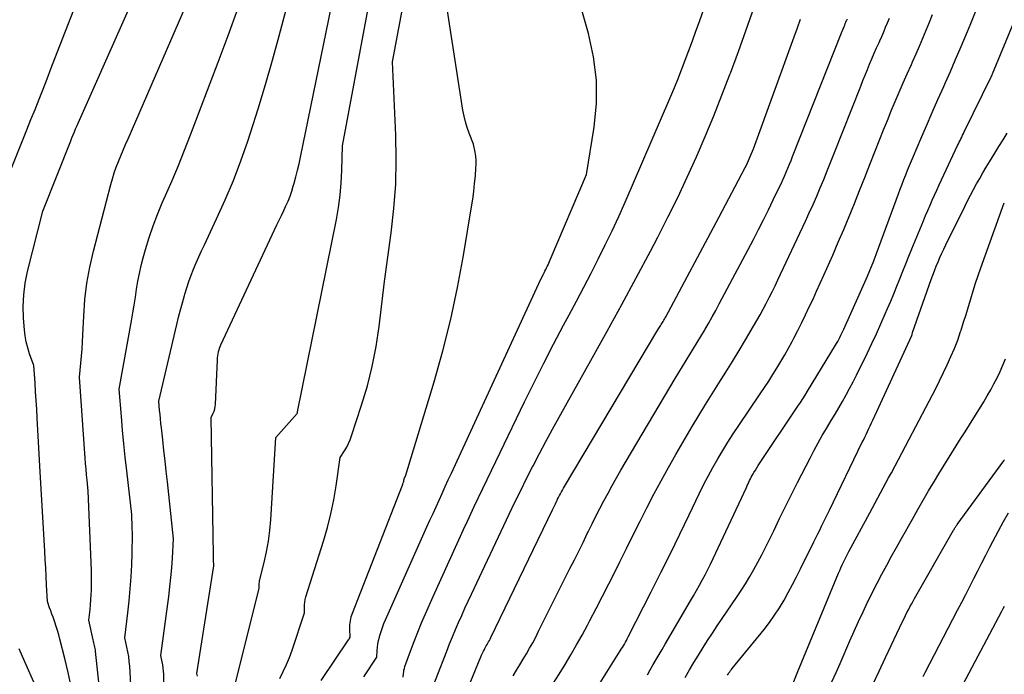
# Model space of a CAD drawing. Units: inches. Extents: x 2617485 to 2620429, y 1501781 to 1504458.
# Drawn here: x 2618397 to 2618492, y 1502206 to 1502269 of the extents above; entities that cross this region are included whole.
import ezdxf

# ---------------------------------------------------------------- set-up
doc = ezdxf.new("R2010")
doc.units = ezdxf.units.IN
doc.header["$MEASUREMENT"] = 0
doc.layers.add('Tile_2735_02_SE_contour_2ft', color=71, linetype='Continuous')

msp = doc.modelspace()

# ---------------------------------------------------------------- linework, layer by layer
at = {"layer": 'Tile_2735_02_SE_contour_2ft'}
for points in [[(2618433.85, 1502205.57, 7792), (2618433.881, 1502205.914, 7792), (2618433.903, 1502206.084, 7792), (2618433.934, 1502206.253, 7792), (2618433.978, 1502206.419, 7792), (2618434.03, 1502206.582, 7792), (2618434.571, 1502208.079, 7792), (2618434.91, 1502208.986, 7792), (2618435.262, 1502209.888, 7792), (2618435.632, 1502210.782, 7792), (2618436.016, 1502211.671, 7792), (2618436.745, 1502213.314, 7792), (2618437.507, 1502215.018, 7792), (2618438.275, 1502216.72, 7792), (2618439.051, 1502218.418, 7792), (2618439.832, 1502220.114, 7792), (2618439.881, 1502220.219, 7792), (2618440.696, 1502221.964, 7792), (2618441.516, 1502223.705, 7792), (2618442.345, 1502225.443, 7792), (2618443.179, 1502227.178, 7792), (2618445.533, 1502232.04, 7792), (2618446.445, 1502233.898, 7792), (2618447.373, 1502235.748, 7792), (2618448.322, 1502237.587, 7792), (2618449.286, 1502239.418, 7792), (2618449.808, 1502240.396, 7792), (2618450.518, 1502241.735, 7792), (2618451.224, 1502243.076, 7792), (2618451.921, 1502244.421, 7792), (2618452.615, 1502245.768, 7792), (2618453.291, 1502247.124, 7792), (2618453.95, 1502248.488, 7792), (2618454.581, 1502249.865, 7792), (2618455.195, 1502251.25, 7792), (2618459.487, 1502261.194, 7792), (2618459.875, 1502262.11, 7792), (2618460.254, 1502263.029, 7792), (2618460.621, 1502263.954, 7792), (2618460.98, 1502264.881, 7792), (2618461.328, 1502265.813, 7792), (2618461.671, 1502266.747, 7792), (2618462.005, 1502267.683, 7792), (2618462.335, 1502268.622, 7792), (2618466.631, 1502281.041, 7792)], [(2618401.917, 1502204.671, 7774), (2618401.642, 1502206.024, 7774), (2618401.327, 1502207.369, 7774), (2618400.847, 1502209.236, 7774), (2618400.737, 1502209.641, 7774), (2618400.62, 1502210.045, 7774), (2618400.494, 1502210.446, 7774), (2618400.36, 1502210.844, 7774), (2618400.293, 1502211.037, 7774), (2618400.188, 1502211.338, 7774), (2618400.081, 1502211.637, 7774), (2618399.972, 1502211.936, 7774), (2618399.862, 1502212.234, 7774), (2618399.64, 1502212.83, 7774), (2618399.564, 1502214.451, 7774), (2618399.524, 1502215.262, 7774), (2618399.483, 1502216.072, 7774), (2618399.44, 1502216.883, 7774), (2618399.395, 1502217.693, 7774), (2618398.96, 1502225.3, 7774), (2618398.67, 1502230.477, 7774), (2618398.621, 1502231.323, 7774), (2618398.569, 1502232.169, 7774), (2618398.515, 1502233.014, 7774), (2618398.458, 1502233.86, 7774), (2618398.34, 1502235.55, 7774), (2618397.931, 1502236.668, 7774), (2618397.751, 1502237.233, 7774), (2618397.603, 1502237.804, 7774), (2618397.502, 1502238.385, 7774), (2618397.434, 1502238.974, 7774), (2618397.353, 1502240.07, 7774), (2618397.325, 1502241.208, 7774), (2618397.369, 1502242.338, 7774), (2618397.521, 1502243.46, 7774), (2618397.747, 1502244.575, 7774), (2618399.21, 1502250.36, 7774), (2618401.893, 1502257.137, 7774), (2618402.007, 1502257.422, 7774), (2618402.122, 1502257.708, 7774), (2618402.239, 1502257.992, 7774), (2618402.357, 1502258.276, 7774), (2618402.477, 1502258.56, 7774), (2618402.598, 1502258.842, 7774), (2618402.721, 1502259.124, 7774), (2618402.845, 1502259.406, 7774), (2618410.885, 1502277.496, 7774)], [(2618421.994, 1502205.452, 7786), (2618422.331, 1502206.108, 7786), (2618422.644, 1502206.775, 7786), (2618422.921, 1502207.457, 7786), (2618423.174, 1502208.15, 7786), (2618424.38, 1502211.74, 7786), (2618424.362, 1502212.266, 7786), (2618424.367, 1502212.527, 7786), (2618424.389, 1502212.785, 7786), (2618424.437, 1502213.041, 7786), (2618424.503, 1502213.293, 7786), (2618426.199, 1502218.648, 7786), (2618426.578, 1502219.961, 7786), (2618426.914, 1502221.284, 7786), (2618427.183, 1502222.621, 7786), (2618427.407, 1502223.969, 7786), (2618427.79, 1502226.68, 7786), (2618428.221, 1502227.343, 7786), (2618428.423, 1502227.682, 7786), (2618428.606, 1502228.029, 7786), (2618428.762, 1502228.39, 7786), (2618428.899, 1502228.759, 7786), (2618429.864, 1502231.706, 7786), (2618430.413, 1502233.568, 7786), (2618430.888, 1502235.446, 7786), (2618431.253, 1502237.349, 7786), (2618431.543, 1502239.269, 7786), (2618432.07, 1502243.61, 7786), (2618432.713, 1502248.291, 7786), (2618432.97, 1502250.634, 7786), (2618433.142, 1502252.981, 7786), (2618433.186, 1502255.334, 7786), (2618433.144, 1502257.691, 7786), (2618432.83, 1502264.72, 7786), (2618435.256, 1502277.714, 7786)], [(2618485.827, 1502262.37, 7804), (2618485.994, 1502262.744, 7804), (2618486.47, 1502263.815, 7804), (2618486.94, 1502264.888, 7804), (2618487.404, 1502265.964, 7804), (2618487.864, 1502267.042, 7804), (2618488.117, 1502267.641, 7804), (2618488.443, 1502268.422, 7804), (2618488.764, 1502269.206, 7804), (2618489.078, 1502269.992, 7804), (2618489.386, 1502270.78, 7804), (2618489.69, 1502271.571, 7804), (2618489.991, 1502272.362, 7804), (2618490.29, 1502273.154, 7804), (2618490.587, 1502273.947, 7804), (2618490.781, 1502274.467, 7804), (2618491.169, 1502275.522, 7804), (2618491.553, 1502276.579, 7804), (2618491.929, 1502277.638, 7804)], [(2618417.659, 1502204.766, 7784), (2618420.01, 1502214.08, 7784), (2618420.001, 1502214.337, 7784), (2618420.001, 1502214.464, 7784), (2618420.01, 1502214.591, 7784), (2618420.028, 1502214.717, 7784), (2618420.054, 1502214.842, 7784), (2618420.498, 1502216.61, 7784), (2618420.723, 1502217.623, 7784), (2618420.909, 1502218.642, 7784), (2618421.038, 1502219.67, 7784), (2618421.128, 1502220.704, 7784), (2618421.6, 1502228.61, 7784), (2618423.648, 1502230.918, 7784), (2618423.682, 1502230.983, 7784), (2618423.69, 1502231.07, 7784), (2618427.43, 1502249.571, 7784), (2618427.634, 1502250.741, 7784), (2618427.798, 1502251.915, 7784), (2618427.9, 1502253.096, 7784), (2618427.96, 1502254.282, 7784), (2618428.02, 1502256.66, 7784), (2618431.575, 1502275.71, 7784)], [(2618404.813, 1502202.968, 7776), (2618404.275, 1502208.054, 7776), (2618404.258, 1502208.194, 7776), (2618404.237, 1502208.332, 7776), (2618404.212, 1502208.47, 7776), (2618404.183, 1502208.607, 7776), (2618404.152, 1502208.744, 7776), (2618404.121, 1502208.881, 7776), (2618404.09, 1502209.018, 7776), (2618404.058, 1502209.154, 7776), (2618403.62, 1502211.06, 7776), (2618403.744, 1502212.07, 7776), (2618403.795, 1502212.538, 7776), (2618403.837, 1502213.006, 7776), (2618403.865, 1502213.476, 7776), (2618403.884, 1502213.946, 7776), (2618403.892, 1502214.417, 7776), (2618403.894, 1502214.888, 7776), (2618403.887, 1502215.359, 7776), (2618403.873, 1502215.829, 7776), (2618403.58, 1502223.44, 7776), (2618403.469, 1502224.503, 7776), (2618403.416, 1502225.034, 7776), (2618403.367, 1502225.566, 7776), (2618403.322, 1502226.099, 7776), (2618403.282, 1502226.631, 7776), (2618402.73, 1502234.41, 7776), (2618402.871, 1502235.763, 7776), (2618402.935, 1502236.439, 7776), (2618402.99, 1502237.117, 7776), (2618403.032, 1502237.795, 7776), (2618403.066, 1502238.474, 7776), (2618403.138, 1502240.289, 7776), (2618403.252, 1502241.868, 7776), (2618403.434, 1502243.438, 7776), (2618403.717, 1502244.992, 7776), (2618404.066, 1502246.536, 7776), (2618405.734, 1502252.93, 7776), (2618405.894, 1502253.494, 7776), (2618406.069, 1502254.053, 7776), (2618406.267, 1502254.605, 7776), (2618406.48, 1502255.15, 7776), (2618406.706, 1502255.692, 7776), (2618406.934, 1502256.233, 7776), (2618407.165, 1502256.773, 7776), (2618407.397, 1502257.312, 7776), (2618414.883, 1502274.578, 7776)], [(2618414.073, 1502205.654, 7782), (2618414.01, 1502205.93, 7782), (2618415.639, 1502216.278, 7782), (2618415.65, 1502216.41, 7782), (2618415.629, 1502216.721, 7782), (2618415.62, 1502216.877, 7782), (2618415.612, 1502217.033, 7782), (2618415.606, 1502217.189, 7782), (2618415.603, 1502217.344, 7782), (2618415.4, 1502230.54, 7782), (2618415.595, 1502230.946, 7782), (2618415.678, 1502231.152, 7782), (2618415.745, 1502231.363, 7782), (2618415.785, 1502231.58, 7782), (2618415.808, 1502231.801, 7782), (2618415.987, 1502236.095, 7782), (2618416, 1502236.283, 7782), (2618416.022, 1502236.471, 7782), (2618416.054, 1502236.657, 7782), (2618416.095, 1502236.842, 7782), (2618416.104, 1502236.879, 7782), (2618416.15, 1502237.043, 7782), (2618416.202, 1502237.205, 7782), (2618416.264, 1502237.363, 7782), (2618416.332, 1502237.52, 7782), (2618421.721, 1502249.047, 7782), (2618421.936, 1502249.506, 7782), (2618422.151, 1502249.965, 7782), (2618422.367, 1502250.423, 7782), (2618422.583, 1502250.881, 7782), (2618422.788, 1502251.344, 7782), (2618422.977, 1502251.813, 7782), (2618423.141, 1502252.29, 7782), (2618423.29, 1502252.773, 7782), (2618423.368, 1502253.049, 7782), (2618423.536, 1502253.676, 7782), (2618423.696, 1502254.305, 7782), (2618423.842, 1502254.938, 7782), (2618423.979, 1502255.573, 7782), (2618427.688, 1502273.708, 7782)], [(2618430.059, 1502205.589, 7790), (2618431.33, 1502207.48, 7790), (2618431.356, 1502208.134, 7790), (2618431.38, 1502208.459, 7790), (2618431.421, 1502208.782, 7790), (2618431.485, 1502209.101, 7790), (2618431.564, 1502209.417, 7790), (2618431.607, 1502209.568, 7790), (2618431.728, 1502209.954, 7790), (2618431.86, 1502210.337, 7790), (2618432.006, 1502210.714, 7790), (2618432.164, 1502211.087, 7790), (2618436.144, 1502220.015, 7790), (2618436.433, 1502220.662, 7790), (2618436.724, 1502221.308, 7790), (2618437.017, 1502221.954, 7790), (2618437.311, 1502222.599, 7790), (2618437.605, 1502223.243, 7790), (2618437.901, 1502223.888, 7790), (2618438.197, 1502224.532, 7790), (2618438.493, 1502225.176, 7790), (2618446.904, 1502243.431, 7790), (2618447.009, 1502243.654, 7790), (2618447.115, 1502243.877, 7790), (2618447.224, 1502244.099, 7790), (2618447.334, 1502244.32, 7790), (2618447.402, 1502244.453, 7790), (2618447.48, 1502244.607, 7790), (2618447.558, 1502244.76, 7790), (2618447.635, 1502244.915, 7790), (2618447.713, 1502245.068, 7790), (2618447.788, 1502245.223, 7790), (2618447.862, 1502245.379, 7790), (2618447.933, 1502245.536, 7790), (2618448.002, 1502245.694, 7790), (2618451.49, 1502253.89, 7790), (2618452.227, 1502258.451, 7790), (2618452.44, 1502260.722, 7790), (2618452.455, 1502262.982, 7790), (2618452.172, 1502265.224, 7790), (2618451.69, 1502267.453, 7790), (2618450.01, 1502273.31, 7790)], [(2618392.839, 1502246.138, 7772), (2618397.289, 1502257.224, 7772), (2618397.679, 1502258.199, 7772), (2618398.068, 1502259.175, 7772), (2618398.454, 1502260.151, 7772), (2618398.84, 1502261.129, 7772), (2618399.224, 1502262.107, 7772), (2618399.607, 1502263.085, 7772), (2618399.989, 1502264.064, 7772), (2618400.37, 1502265.042, 7772), (2618403.452, 1502272.962, 7772)], [(2618425.96, 1502205.251, 7788), (2618428.602, 1502209.146, 7788), (2618428.629, 1502209.188, 7788), (2618428.656, 1502209.231, 7788), (2618428.681, 1502209.275, 7788), (2618428.704, 1502209.32, 7788), (2618428.75, 1502209.41, 7788), (2618428.723, 1502210.2, 7788), (2618428.734, 1502210.592, 7788), (2618428.776, 1502210.977, 7788), (2618428.865, 1502211.355, 7788), (2618428.984, 1502211.727, 7788), (2618433.786, 1502224.02, 7788), (2618433.829, 1502224.137, 7788), (2618433.869, 1502224.256, 7788), (2618433.903, 1502224.376, 7788), (2618433.934, 1502224.496, 7788), (2618433.99, 1502224.74, 7788), (2618434.044, 1502224.831, 7788), (2618434.053, 1502224.846, 7788), (2618434.061, 1502224.862, 7788), (2618434.067, 1502224.878, 7788), (2618434.073, 1502224.895, 7788), (2618436.828, 1502233.956, 7788), (2618437.677, 1502236.96, 7788), (2618438.445, 1502239.982, 7788), (2618439.092, 1502243.032, 7788), (2618439.66, 1502246.101, 7788), (2618440.429, 1502250.776, 7788), (2618440.542, 1502251.523, 7788), (2618440.643, 1502252.27, 7788), (2618440.725, 1502253.02, 7788), (2618440.795, 1502253.771, 7788), (2618440.854, 1502254.498, 7788), (2618440.87, 1502254.886, 7788), (2618440.864, 1502255.273, 7788), (2618440.827, 1502255.659, 7788), (2618440.768, 1502256.043, 7788), (2618440.62, 1502256.81, 7788), (2618440.199, 1502257.875, 7788), (2618440.008, 1502258.413, 7788), (2618439.84, 1502258.957, 7788), (2618439.71, 1502259.511, 7788), (2618439.604, 1502260.072, 7788), (2618437.64, 1502272.78, 7788)], [(2618410.861, 1502204.278, 7780), (2618410.83, 1502205.862, 7780), (2618410.814, 1502206.162, 7780), (2618410.787, 1502206.461, 7780), (2618410.741, 1502206.758, 7780), (2618410.684, 1502207.052, 7780), (2618410.55, 1502207.64, 7780), (2618411.312, 1502213.324, 7780), (2618411.424, 1502214.243, 7780), (2618411.524, 1502215.164, 7780), (2618411.603, 1502216.086, 7780), (2618411.669, 1502217.01, 7780), (2618411.78, 1502218.86, 7780), (2618411.179, 1502224.362, 7780), (2618411.069, 1502225.367, 7780), (2618410.958, 1502226.372, 7780), (2618410.846, 1502227.377, 7780), (2618410.734, 1502228.382, 7780), (2618410.604, 1502229.54, 7780), (2618410.558, 1502229.966, 7780), (2618410.514, 1502230.392, 7780), (2618410.473, 1502230.819, 7780), (2618410.434, 1502231.246, 7780), (2618410.36, 1502232.1, 7780), (2618412.096, 1502239.49, 7780), (2618412.265, 1502240.185, 7780), (2618412.441, 1502240.878, 7780), (2618412.628, 1502241.569, 7780), (2618412.822, 1502242.257, 7780), (2618412.866, 1502242.408, 7780), (2618413.053, 1502243.017, 7780), (2618413.254, 1502243.62, 7780), (2618413.474, 1502244.217, 7780), (2618413.708, 1502244.809, 7780), (2618413.955, 1502245.396, 7780), (2618414.208, 1502245.981, 7780), (2618414.47, 1502246.561, 7780), (2618414.738, 1502247.139, 7780), (2618415.917, 1502249.634, 7780), (2618416.744, 1502251.471, 7780), (2618417.526, 1502253.326, 7780), (2618418.24, 1502255.209, 7780), (2618418.908, 1502257.109, 7780), (2618419.17, 1502257.9, 7780), (2618419.913, 1502260.217, 7780), (2618420.626, 1502262.543, 7780), (2618421.294, 1502264.881, 7780), (2618421.933, 1502267.229, 7780), (2618423.106, 1502271.712, 7780)], [(2618407.712, 1502204.262, 7778), (2618407.558, 1502206.632, 7778), (2618407.517, 1502207.091, 7778), (2618407.462, 1502207.547, 7778), (2618407.385, 1502208, 7778), (2618407.294, 1502208.451, 7778), (2618407.09, 1502209.35, 7778), (2618407.383, 1502211.771, 7778), (2618407.508, 1502212.921, 7778), (2618407.614, 1502214.073, 7778), (2618407.691, 1502215.227, 7778), (2618407.75, 1502216.383, 7778), (2618407.79, 1502217.441, 7778), (2618407.807, 1502218.069, 7778), (2618407.817, 1502218.697, 7778), (2618407.814, 1502219.325, 7778), (2618407.804, 1502219.953, 7778), (2618407.77, 1502221.21, 7778), (2618407.284, 1502225.4, 7778), (2618407.139, 1502226.706, 7778), (2618407.003, 1502228.013, 7778), (2618406.88, 1502229.321, 7778), (2618406.765, 1502230.631, 7778), (2618406.55, 1502233.25, 7778), (2618407.742, 1502239.826, 7778), (2618407.875, 1502240.587, 7778), (2618408.001, 1502241.348, 7778), (2618408.117, 1502242.111, 7778), (2618408.226, 1502242.875, 7778), (2618408.345, 1502243.637, 7778), (2618408.486, 1502244.394, 7778), (2618408.659, 1502245.145, 7778), (2618408.854, 1502245.891, 7778), (2618409.081, 1502246.695, 7778), (2618409.429, 1502247.831, 7778), (2618409.807, 1502248.957, 7778), (2618410.233, 1502250.065, 7778), (2618410.69, 1502251.162, 7778), (2618411.003, 1502251.872, 7778), (2618411.629, 1502253.321, 7778), (2618412.24, 1502254.775, 7778), (2618412.829, 1502256.239, 7778), (2618413.403, 1502257.708, 7778), (2618416.077, 1502264.707, 7778), (2618417.032, 1502267.264, 7778), (2618417.963, 1502269.83, 7778)], [(2618436.394, 1502203.818, 7794), (2618438.044, 1502208.068, 7794), (2618438.319, 1502208.763, 7794), (2618438.6, 1502209.455, 7794), (2618438.889, 1502210.143, 7794), (2618439.184, 1502210.829, 7794), (2618439.486, 1502211.512, 7794), (2618439.792, 1502212.193, 7794), (2618440.105, 1502212.871, 7794), (2618440.421, 1502213.548, 7794), (2618444.051, 1502221.233, 7794), (2618444.6, 1502222.381, 7794), (2618445.156, 1502223.526, 7794), (2618445.722, 1502224.665, 7794), (2618446.295, 1502225.801, 7794), (2618446.342, 1502225.891, 7794), (2618446.951, 1502227.066, 7794), (2618447.568, 1502228.236, 7794), (2618448.2, 1502229.399, 7794), (2618448.84, 1502230.556, 7794), (2618452.069, 1502236.31, 7794), (2618453.48, 1502238.85, 7794), (2618454.879, 1502241.398, 7794), (2618456.257, 1502243.956, 7794), (2618457.622, 1502246.522, 7794), (2618458.336, 1502247.876, 7794), (2618459.314, 1502249.78, 7794), (2618460.264, 1502251.697, 7794), (2618461.172, 1502253.634, 7794), (2618462.054, 1502255.584, 7794), (2618462.897, 1502257.551, 7794), (2618463.719, 1502259.527, 7794), (2618464.505, 1502261.517, 7794), (2618465.27, 1502263.517, 7794), (2618465.318, 1502263.648, 7794), (2618466.084, 1502265.721, 7794), (2618466.841, 1502267.798, 7794), (2618467.586, 1502269.879, 7794)], [(2618439.11, 1502202.14, 7796), (2618441.322, 1502207.515, 7796), (2618441.4, 1502207.697, 7796), (2618441.482, 1502207.877, 7796), (2618441.569, 1502208.054, 7796), (2618441.66, 1502208.23, 7796), (2618441.705, 1502208.314, 7796), (2618441.777, 1502208.446, 7796), (2618441.85, 1502208.578, 7796), (2618441.924, 1502208.708, 7796), (2618441.999, 1502208.839, 7796), (2618442.074, 1502208.969, 7796), (2618442.146, 1502209.101, 7796), (2618442.215, 1502209.235, 7796), (2618442.282, 1502209.369, 7796), (2618448.212, 1502221.647, 7796), (2618448.309, 1502221.848, 7796), (2618448.406, 1502222.049, 7796), (2618448.503, 1502222.25, 7796), (2618448.6, 1502222.451, 7796), (2618448.62, 1502222.493, 7796), (2618448.708, 1502222.673, 7796), (2618448.797, 1502222.851, 7796), (2618448.889, 1502223.028, 7796), (2618448.983, 1502223.204, 7796), (2618449.079, 1502223.379, 7796), (2618449.176, 1502223.553, 7796), (2618449.276, 1502223.726, 7796), (2618449.377, 1502223.898, 7796), (2618458.357, 1502238.952, 7796), (2618458.419, 1502239.055, 7796), (2618458.481, 1502239.158, 7796), (2618458.544, 1502239.26, 7796), (2618458.606, 1502239.362, 7796), (2618458.669, 1502239.464, 7796), (2618458.731, 1502239.567, 7796), (2618458.793, 1502239.67, 7796), (2618458.854, 1502239.773, 7796), (2618458.924, 1502239.893, 7796), (2618458.986, 1502240.003, 7796), (2618459.048, 1502240.113, 7796), (2618459.108, 1502240.224, 7796), (2618464.21, 1502249.75, 7796), (2618466.744, 1502254.581, 7796), (2618466.855, 1502254.797, 7796), (2618466.963, 1502255.015, 7796), (2618467.066, 1502255.235, 7796), (2618467.166, 1502255.456, 7796), (2618467.262, 1502255.679, 7796), (2618467.354, 1502255.903, 7796), (2618467.443, 1502256.129, 7796), (2618467.528, 1502256.357, 7796), (2618471.447, 1502267.12, 7796), (2618471.761, 1502267.984, 7796), (2618472.073, 1502268.848, 7796)], [(2618444.435, 1502205.706, 7798), (2618444.752, 1502206.233, 7798), (2618445.069, 1502206.761, 7798), (2618445.384, 1502207.289, 7798), (2618445.698, 1502207.818, 7798), (2618446.006, 1502208.351, 7798), (2618446.307, 1502208.887, 7798), (2618446.596, 1502209.43, 7798), (2618446.877, 1502209.977, 7798), (2618449.895, 1502216.003, 7798), (2618450.315, 1502216.843, 7798), (2618450.732, 1502217.684, 7798), (2618451.148, 1502218.526, 7798), (2618451.561, 1502219.369, 7798), (2618451.651, 1502219.553, 7798), (2618452.021, 1502220.302, 7798), (2618452.396, 1502221.05, 7798), (2618452.777, 1502221.795, 7798), (2618453.162, 1502222.537, 7798), (2618453.555, 1502223.275, 7798), (2618453.956, 1502224.008, 7798), (2618454.369, 1502224.736, 7798), (2618454.788, 1502225.459, 7798), (2618460.012, 1502234.297, 7798), (2618460.357, 1502234.876, 7798), (2618460.705, 1502235.452, 7798), (2618461.059, 1502236.026, 7798), (2618461.415, 1502236.597, 7798), (2618461.772, 1502237.169, 7798), (2618462.125, 1502237.743, 7798), (2618462.472, 1502238.32, 7798), (2618462.816, 1502238.899, 7798), (2618462.856, 1502238.966, 7798), (2618463.212, 1502239.583, 7798), (2618463.564, 1502240.203, 7798), (2618463.907, 1502240.828, 7798), (2618464.245, 1502241.455, 7798), (2618467.529, 1502247.659, 7798), (2618468.022, 1502248.602, 7798), (2618468.507, 1502249.548, 7798), (2618468.981, 1502250.5, 7798), (2618469.448, 1502251.455, 7798), (2618470.017, 1502252.636, 7798), (2618470.191, 1502253.005, 7798), (2618470.362, 1502253.376, 7798), (2618470.526, 1502253.749, 7798), (2618470.686, 1502254.124, 7798), (2618470.843, 1502254.501, 7798), (2618470.998, 1502254.878, 7798), (2618471.151, 1502255.256, 7798), (2618471.302, 1502255.635, 7798), (2618476.007, 1502267.529, 7798), (2618476.066, 1502267.675, 7798), (2618476.125, 1502267.822, 7798), (2618476.185, 1502267.968, 7798), (2618476.246, 1502268.113, 7798), (2618476.308, 1502268.259, 7798), (2618476.37, 1502268.403, 7798), (2618476.433, 1502268.546, 7798), (2618476.497, 1502268.689, 7798), (2618476.516, 1502268.733, 7798), (2618476.57, 1502268.855, 7798)], [(2618448.273, 1502204.953, 7800), (2618448.853, 1502205.873, 7800), (2618449.427, 1502206.797, 7800), (2618449.985, 1502207.73, 7800), (2618450.531, 1502208.67, 7800), (2618451.059, 1502209.62, 7800), (2618451.576, 1502210.577, 7800), (2618451.802, 1502211.006, 7800), (2618452.418, 1502212.185, 7800), (2618453.029, 1502213.367, 7800), (2618453.63, 1502214.553, 7800), (2618454.227, 1502215.743, 7800), (2618454.675, 1502216.645, 7800), (2618455.326, 1502217.951, 7800), (2618455.979, 1502219.257, 7800), (2618456.634, 1502220.562, 7800), (2618457.291, 1502221.866, 7800), (2618457.961, 1502223.163, 7800), (2618458.647, 1502224.451, 7800), (2618459.357, 1502225.727, 7800), (2618460.082, 1502226.993, 7800), (2618461.657, 1502229.683, 7800), (2618462.281, 1502230.735, 7800), (2618462.914, 1502231.78, 7800), (2618463.559, 1502232.818, 7800), (2618464.213, 1502233.851, 7800), (2618464.869, 1502234.883, 7800), (2618465.516, 1502235.92, 7800), (2618466.152, 1502236.963, 7800), (2618466.781, 1502238.012, 7800), (2618467.549, 1502239.307, 7800), (2618467.865, 1502239.851, 7800), (2618468.175, 1502240.399, 7800), (2618468.476, 1502240.952, 7800), (2618468.77, 1502241.508, 7800), (2618469.057, 1502242.068, 7800), (2618469.339, 1502242.631, 7800), (2618469.615, 1502243.197, 7800), (2618469.885, 1502243.766, 7800), (2618472.543, 1502249.426, 7800), (2618472.909, 1502250.219, 7800), (2618473.268, 1502251.015, 7800), (2618473.616, 1502251.816, 7800), (2618473.957, 1502252.621, 7800), (2618474.291, 1502253.428, 7800), (2618474.621, 1502254.237, 7800), (2618474.947, 1502255.048, 7800), (2618475.269, 1502255.859, 7800), (2618477.848, 1502262.402, 7800), (2618478.058, 1502262.93, 7800), (2618478.271, 1502263.457, 7800), (2618478.488, 1502263.982, 7800), (2618478.707, 1502264.506, 7800), (2618478.931, 1502265.034, 7800), (2618479.154, 1502265.551, 7800), (2618479.381, 1502266.067, 7800), (2618479.609, 1502266.582, 7800), (2618479.679, 1502266.738, 7800), (2618479.871, 1502267.175, 7800), (2618480.061, 1502267.613, 7800), (2618480.247, 1502268.053, 7800), (2618480.43, 1502268.494, 7800), (2618480.609, 1502268.937, 7800)], [(2618452.006, 1502203.75, 7802), (2618454.727, 1502208.092, 7802), (2618454.829, 1502208.257, 7802), (2618454.93, 1502208.423, 7802), (2618455.029, 1502208.59, 7802), (2618455.126, 1502208.758, 7802), (2618455.221, 1502208.927, 7802), (2618455.314, 1502209.097, 7802), (2618455.405, 1502209.268, 7802), (2618455.495, 1502209.441, 7802), (2618457.696, 1502213.775, 7802), (2618458.626, 1502215.621, 7802), (2618459.548, 1502217.471, 7802), (2618460.457, 1502219.328, 7802), (2618461.358, 1502221.188, 7802), (2618462.328, 1502223.206, 7802), (2618462.748, 1502224.055, 7802), (2618463.181, 1502224.898, 7802), (2618463.633, 1502225.73, 7802), (2618464.098, 1502226.556, 7802), (2618464.581, 1502227.371, 7802), (2618465.077, 1502228.178, 7802), (2618465.59, 1502228.974, 7802), (2618466.115, 1502229.763, 7802), (2618468.197, 1502232.814, 7802), (2618468.608, 1502233.425, 7802), (2618469.013, 1502234.04, 7802), (2618469.409, 1502234.66, 7802), (2618469.8, 1502235.284, 7802), (2618470.18, 1502235.915, 7802), (2618470.55, 1502236.55, 7802), (2618470.906, 1502237.194, 7802), (2618471.253, 1502237.843, 7802), (2618471.418, 1502238.162, 7802), (2618471.801, 1502238.908, 7802), (2618472.178, 1502239.657, 7802), (2618472.546, 1502240.41, 7802), (2618472.908, 1502241.167, 7802), (2618473.263, 1502241.926, 7802), (2618473.614, 1502242.688, 7802), (2618473.959, 1502243.452, 7802), (2618474.3, 1502244.218, 7802), (2618475.155, 1502246.158, 7802), (2618475.69, 1502247.388, 7802), (2618476.217, 1502248.622, 7802), (2618476.732, 1502249.861, 7802), (2618477.239, 1502251.104, 7802), (2618477.738, 1502252.35, 7802), (2618478.235, 1502253.596, 7802), (2618478.728, 1502254.844, 7802), (2618479.219, 1502256.093, 7802), (2618479.688, 1502257.289, 7802), (2618480.048, 1502258.197, 7802), (2618480.413, 1502259.103, 7802), (2618480.786, 1502260.005, 7802), (2618481.164, 1502260.906, 7802), (2618481.551, 1502261.811, 7802), (2618481.935, 1502262.701, 7802), (2618482.325, 1502263.589, 7802), (2618482.718, 1502264.476, 7802), (2618482.837, 1502264.743, 7802), (2618483.17, 1502265.496, 7802), (2618483.499, 1502266.251, 7802), (2618483.822, 1502267.009, 7802), (2618484.141, 1502267.768, 7802), (2618484.453, 1502268.53, 7802), (2618484.76, 1502269.295, 7802)], [(2618490.418, 1502263.347, 7806), (2618490.478, 1502263.458, 7806), (2618490.534, 1502263.564, 7806), (2618492.62, 1502268.61, 7806)], [(2618460.973, 1502205.543, 7806), (2618461.391, 1502206.265, 7806), (2618461.814, 1502206.984, 7806), (2618462.247, 1502207.697, 7806), (2618462.686, 1502208.407, 7806), (2618463.134, 1502209.111, 7806), (2618463.587, 1502209.812, 7806), (2618464.049, 1502210.507, 7806), (2618464.516, 1502211.198, 7806), (2618465.904, 1502213.226, 7806), (2618466.345, 1502213.888, 7806), (2618466.774, 1502214.558, 7806), (2618467.186, 1502215.238, 7806), (2618467.587, 1502215.925, 7806), (2618467.972, 1502216.622, 7806), (2618468.346, 1502217.324, 7806), (2618468.706, 1502218.034, 7806), (2618469.056, 1502218.749, 7806), (2618469.482, 1502219.645, 7806), (2618470.042, 1502220.809, 7806), (2618470.609, 1502221.97, 7806), (2618471.186, 1502223.126, 7806), (2618471.77, 1502224.278, 7806), (2618473.008, 1502226.693, 7806), (2618473.38, 1502227.401, 7806), (2618473.761, 1502228.103, 7806), (2618474.156, 1502228.798, 7806), (2618474.561, 1502229.487, 7806), (2618474.653, 1502229.639, 7806), (2618475.017, 1502230.249, 7806), (2618475.38, 1502230.86, 7806), (2618475.739, 1502231.473, 7806), (2618476.097, 1502232.087, 7806), (2618476.447, 1502232.706, 7806), (2618476.787, 1502233.329, 7806), (2618477.115, 1502233.959, 7806), (2618477.433, 1502234.594, 7806), (2618478.46, 1502236.696, 7806), (2618478.913, 1502237.641, 7806), (2618479.358, 1502238.591, 7806), (2618479.789, 1502239.546, 7806), (2618480.212, 1502240.506, 7806), (2618480.429, 1502241.008, 7806), (2618480.733, 1502241.721, 7806), (2618481.032, 1502242.437, 7806), (2618481.324, 1502243.155, 7806), (2618481.611, 1502243.875, 7806), (2618481.896, 1502244.596, 7806), (2618482.183, 1502245.316, 7806), (2618482.474, 1502246.035, 7806), (2618482.768, 1502246.753, 7806), (2618483.881, 1502249.455, 7806), (2618484.088, 1502249.95, 7806), (2618484.298, 1502250.444, 7806), (2618484.513, 1502250.936, 7806), (2618484.732, 1502251.426, 7806), (2618484.953, 1502251.916, 7806), (2618485.177, 1502252.404, 7806), (2618485.402, 1502252.891, 7806), (2618485.629, 1502253.378, 7806), (2618487.172, 1502256.672, 7806), (2618487.251, 1502256.839, 7806), (2618487.329, 1502257.005, 7806), (2618487.409, 1502257.171, 7806), (2618487.49, 1502257.337, 7806), (2618487.57, 1502257.503, 7806), (2618487.651, 1502257.669, 7806), (2618487.731, 1502257.834, 7806), (2618487.812, 1502258, 7806), (2618490.418, 1502263.347, 7806)], [(2618457.335, 1502205.791, 7804), (2618457.615, 1502206.283, 7804), (2618457.897, 1502206.773, 7804), (2618458.181, 1502207.262, 7804), (2618458.465, 1502207.751, 7804), (2618458.75, 1502208.24, 7804), (2618459.035, 1502208.728, 7804), (2618461.471, 1502212.902, 7804), (2618461.76, 1502213.402, 7804), (2618462.048, 1502213.903, 7804), (2618462.333, 1502214.405, 7804), (2618462.616, 1502214.909, 7804), (2618462.891, 1502215.416, 7804), (2618463.16, 1502215.927, 7804), (2618463.417, 1502216.444, 7804), (2618463.667, 1502216.965, 7804), (2618466.867, 1502223.82, 7804), (2618466.943, 1502223.986, 7804), (2618467.02, 1502224.151, 7804), (2618467.096, 1502224.318, 7804), (2618467.172, 1502224.484, 7804), (2618467.25, 1502224.649, 7804), (2618467.332, 1502224.812, 7804), (2618467.419, 1502224.972, 7804), (2618467.509, 1502225.13, 7804), (2618467.585, 1502225.258, 7804), (2618467.718, 1502225.478, 7804), (2618467.853, 1502225.696, 7804), (2618467.993, 1502225.912, 7804), (2618468.134, 1502226.126, 7804), (2618471.817, 1502231.61, 7804), (2618472.054, 1502231.968, 7804), (2618472.287, 1502232.328, 7804), (2618472.515, 1502232.691, 7804), (2618472.741, 1502233.056, 7804), (2618475.425, 1502237.477, 7804), (2618475.536, 1502237.665, 7804), (2618475.644, 1502237.855, 7804), (2618475.747, 1502238.047, 7804), (2618475.847, 1502238.241, 7804), (2618475.944, 1502238.437, 7804), (2618476.038, 1502238.633, 7804), (2618476.13, 1502238.831, 7804), (2618476.221, 1502239.029, 7804), (2618478.5, 1502244.13, 7804), (2618479.115, 1502245.611, 7804), (2618479.15, 1502245.695, 7804), (2618479.184, 1502245.779, 7804), (2618479.217, 1502245.863, 7804), (2618479.251, 1502245.948, 7804), (2618479.283, 1502246.032, 7804), (2618479.316, 1502246.117, 7804), (2618479.347, 1502246.202, 7804), (2618479.379, 1502246.287, 7804), (2618481.491, 1502252.047, 7804), (2618481.66, 1502252.503, 7804), (2618481.83, 1502252.957, 7804), (2618482.003, 1502253.411, 7804), (2618482.178, 1502253.864, 7804), (2618482.356, 1502254.315, 7804), (2618482.537, 1502254.765, 7804), (2618482.723, 1502255.214, 7804), (2618482.912, 1502255.661, 7804), (2618483.623, 1502257.327, 7804), (2618484.166, 1502258.591, 7804), (2618484.715, 1502259.853, 7804), (2618485.269, 1502261.113, 7804), (2618485.827, 1502262.37, 7804)], [(2618465.027, 1502205.762, 7808), (2618465.1, 1502205.874, 7808), (2618465.177, 1502205.984, 7808), (2618465.257, 1502206.092, 7808), (2618465.337, 1502206.199, 7808), (2618465.42, 1502206.304, 7808), (2618465.504, 1502206.409, 7808), (2618468.555, 1502210.153, 7808), (2618469.077, 1502210.828, 7808), (2618469.575, 1502211.52, 7808), (2618470.036, 1502212.236, 7808), (2618470.474, 1502212.968, 7808), (2618470.887, 1502213.716, 7808), (2618471.292, 1502214.469, 7808), (2618471.684, 1502215.228, 7808), (2618472.068, 1502215.992, 7808), (2618473.34, 1502218.579, 7808), (2618473.528, 1502218.959, 7808), (2618473.716, 1502219.339, 7808), (2618473.905, 1502219.719, 7808), (2618474.095, 1502220.099, 7808), (2618474.284, 1502220.478, 7808), (2618474.472, 1502220.859, 7808), (2618474.659, 1502221.239, 7808), (2618474.844, 1502221.621, 7808), (2618477.973, 1502228.091, 7808), (2618478.105, 1502228.365, 7808), (2618478.237, 1502228.639, 7808), (2618478.368, 1502228.913, 7808), (2618478.499, 1502229.187, 7808), (2618478.629, 1502229.462, 7808), (2618478.758, 1502229.737, 7808), (2618478.886, 1502230.012, 7808), (2618479.014, 1502230.288, 7808), (2618482.767, 1502238.429, 7808), (2618482.795, 1502238.512, 7808), (2618482.84, 1502238.7, 7808), (2618484.631, 1502243.801, 7808), (2618484.785, 1502244.227, 7808), (2618484.945, 1502244.651, 7808), (2618485.112, 1502245.073, 7808), (2618485.284, 1502245.492, 7808), (2618485.464, 1502245.908, 7808), (2618485.649, 1502246.322, 7808), (2618485.842, 1502246.733, 7808), (2618486.039, 1502247.141, 7808), (2618487.853, 1502250.809, 7808), (2618488.129, 1502251.359, 7808), (2618488.411, 1502251.907, 7808), (2618488.7, 1502252.451, 7808), (2618488.994, 1502252.992, 7808), (2618489.295, 1502253.529, 7808), (2618489.601, 1502254.064, 7808), (2618489.915, 1502254.594, 7808), (2618490.234, 1502255.121, 7808), (2618490.737, 1502255.94, 7808), (2618491.136, 1502256.587, 7808), (2618491.537, 1502257.235, 7808), (2618491.94, 1502257.88, 7808)], [(2618471.341, 1502204.999, 7810), (2618471.82, 1502206.13, 7810), (2618475.714, 1502215.558, 7810), (2618475.828, 1502215.826, 7810), (2618475.944, 1502216.092, 7810), (2618476.065, 1502216.357, 7810), (2618476.189, 1502216.619, 7810), (2618476.317, 1502216.881, 7810), (2618476.447, 1502217.14, 7810), (2618476.581, 1502217.398, 7810), (2618476.718, 1502217.654, 7810), (2618478.721, 1502221.354, 7810), (2618478.982, 1502221.837, 7810), (2618479.243, 1502222.32, 7810), (2618479.502, 1502222.804, 7810), (2618479.762, 1502223.288, 7810), (2618480.021, 1502223.772, 7810), (2618480.279, 1502224.257, 7810), (2618480.537, 1502224.741, 7810), (2618480.795, 1502225.226, 7810), (2618482.512, 1502228.463, 7810), (2618482.835, 1502229.069, 7810), (2618483.158, 1502229.676, 7810), (2618483.482, 1502230.282, 7810), (2618483.806, 1502230.887, 7810), (2618484.128, 1502231.495, 7810), (2618484.445, 1502232.105, 7810), (2618484.754, 1502232.718, 7810), (2618485.059, 1502233.334, 7810), (2618486.166, 1502235.603, 7810), (2618486.528, 1502236.385, 7810), (2618486.867, 1502237.176, 7810), (2618487.174, 1502237.98, 7810), (2618487.458, 1502238.794, 7810), (2618487.506, 1502238.939, 7810), (2618487.746, 1502239.688, 7810), (2618487.98, 1502240.438, 7810), (2618488.205, 1502241.191, 7810), (2618488.425, 1502241.945, 7810), (2618488.649, 1502242.698, 7810), (2618488.882, 1502243.448, 7810), (2618489.132, 1502244.193, 7810), (2618489.392, 1502244.935, 7810), (2618491.658, 1502251.189, 7810)], [(2618475.068, 1502205.126, 7812), (2618475.477, 1502206.007, 7812), (2618475.872, 1502206.894, 7812), (2618476.811, 1502209.066, 7812), (2618477.224, 1502210.002, 7812), (2618477.644, 1502210.935, 7812), (2618478.076, 1502211.861, 7812), (2618478.517, 1502212.784, 7812), (2618478.558, 1502212.868, 7812), (2618478.991, 1502213.743, 7812), (2618479.432, 1502214.613, 7812), (2618479.887, 1502215.477, 7812), (2618480.35, 1502216.336, 7812), (2618480.821, 1502217.191, 7812), (2618481.293, 1502218.045, 7812), (2618481.767, 1502218.898, 7812), (2618482.243, 1502219.75, 7812), (2618482.307, 1502219.865, 7812), (2618482.819, 1502220.772, 7812), (2618483.335, 1502221.677, 7812), (2618483.857, 1502222.578, 7812), (2618484.382, 1502223.478, 7812), (2618484.943, 1502224.43, 7812), (2618485.35, 1502225.114, 7812), (2618485.763, 1502225.796, 7812), (2618486.182, 1502226.473, 7812), (2618486.606, 1502227.147, 7812), (2618487.033, 1502227.819, 7812), (2618487.458, 1502228.493, 7812), (2618487.882, 1502229.167, 7812), (2618488.305, 1502229.842, 7812), (2618489.679, 1502232.042, 7812), (2618490.022, 1502232.61, 7812), (2618490.353, 1502233.183, 7812), (2618490.666, 1502233.767, 7812), (2618490.969, 1502234.357, 7812), (2618491.251, 1502234.957, 7812), (2618491.519, 1502235.563, 7812), (2618491.765, 1502236.177, 7812)], [(2618479.022, 1502204.856, 7814), (2618479.619, 1502206.159, 7814), (2618480.226, 1502207.458, 7814), (2618481.879, 1502210.938, 7814), (2618482.014, 1502211.219, 7814), (2618482.152, 1502211.498, 7814), (2618482.294, 1502211.776, 7814), (2618482.437, 1502212.052, 7814), (2618482.584, 1502212.327, 7814), (2618482.732, 1502212.6, 7814), (2618482.884, 1502212.873, 7814), (2618483.036, 1502213.144, 7814), (2618486.781, 1502219.71, 7814), (2618486.821, 1502219.78, 7814), (2618486.863, 1502219.85, 7814), (2618486.906, 1502219.919, 7814), (2618486.95, 1502219.988, 7814), (2618486.995, 1502220.056, 7814), (2618487.041, 1502220.123, 7814), (2618487.088, 1502220.19, 7814), (2618487.135, 1502220.256, 7814), (2618491.61, 1502226.381, 7814), (2618491.623, 1502226.4, 7814), (2618491.637, 1502226.419, 7814), (2618491.65, 1502226.438, 7814), (2618491.664, 1502226.457, 7814)], [(2618483.842, 1502205.623, 7816), (2618484.051, 1502206.03, 7816), (2618487.168, 1502212.017, 7816), (2618487.56, 1502212.772, 7816), (2618487.95, 1502213.528, 7816), (2618488.338, 1502214.285, 7816), (2618488.724, 1502215.044, 7816), (2618489.11, 1502215.801, 7816), (2618489.498, 1502216.558, 7816), (2618489.889, 1502217.314, 7816), (2618490.282, 1502218.069, 7816), (2618491.11, 1502219.651, 7816), (2618491.58, 1502220.522, 7816), (2618492.063, 1502221.385, 7816)], [(2618487.117, 1502203.821, 7818), (2618491.426, 1502211.928, 7818), (2618491.551, 1502212.163, 7818), (2618491.677, 1502212.397, 7818)], [(2618398.455, 1502204.788, 7772), (2618397.467, 1502207.044, 7772), (2618396.927, 1502208.309, 7772)]]:
    msp.add_polyline3d(points, dxfattribs=at)

doc.saveas('drawing.dxf')
